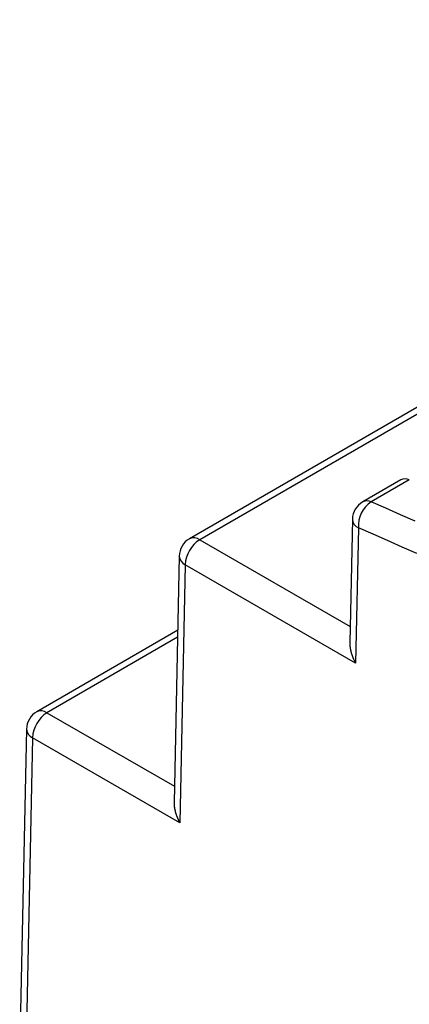
# Model space of a CAD drawing. Units: millimetres. Extents: x 0 to 841, y 0 to 594.
# Drawn here: x 235 to 254, y 385 to 433 of the extents above; entities that cross this region are included whole.
import ezdxf

# ---------------------------------------------------------------- set-up
doc = ezdxf.new("R2010")
doc.units = ezdxf.units.MM
doc.layers.add('SLD-0', color=179, linetype='Continuous')

msp = doc.modelspace()

# ---------------------------------------------------------------- linework, layer by layer
at = {"layer": 'SLD-0'}
for p, q in [((330.246, 457.652), (243.386, 407.509)), ((330.746, 457.602), (243.886, 407.459)), ((253.703, 410.385), (251.836, 409.307)), ((254.112, 410.381), (252.244, 409.303)), ((252.961, 408.995), (252.244, 409.303)), ((253.678, 408.682), (252.961, 408.995)), ((251.336, 408.462), (251.21, 402.437)), ((254.396, 408.363), (253.678, 408.682)), ((251.629, 408.038), (251.491, 401.442)), ((252.341, 407.732), (251.629, 408.038)), ((243.886, 407.459), (251.226, 403.222)), ((253.054, 407.42), (252.341, 407.732)), ((253.767, 407.103), (253.054, 407.42)), ((254.481, 406.781), (253.767, 407.103)), ((242.886, 406.664), (242.635, 394.647)), ((243.179, 406.24), (242.915, 393.652)), ((251.491, 401.442), (243.179, 406.24)), ((242.81, 403.042), (235.933, 399.071)), ((242.803, 402.699), (236.433, 399.022)), ((251.21, 402.437), (251.21, 402.419)), ((251.21, 402.419), (251.21, 402.402)), ((251.21, 402.402), (251.21, 402.384)), ((251.21, 402.384), (251.21, 402.367)), ((251.21, 402.367), (251.211, 402.349)), ((251.211, 402.349), (251.212, 402.331)), ((251.212, 402.331), (251.213, 402.313)), ((251.213, 402.313), (251.214, 402.295)), ((251.214, 402.295), (251.216, 402.277)), ((251.216, 402.277), (251.217, 402.259)), ((251.217, 402.259), (251.219, 402.24)), ((251.219, 402.24), (251.222, 402.222)), ((251.222, 402.222), (251.224, 402.204)), ((251.224, 402.204), (251.227, 402.185)), ((251.227, 402.185), (251.23, 402.166)), ((251.23, 402.166), (251.233, 402.147)), ((251.233, 402.147), (251.236, 402.129)), ((251.236, 402.129), (251.239, 402.11)), ((251.239, 402.11), (251.243, 402.091)), ((251.243, 402.091), (251.247, 402.072)), ((251.247, 402.072), (251.251, 402.053)), ((251.251, 402.053), (251.256, 402.034)), ((251.256, 402.034), (251.26, 402.014)), ((251.26, 402.014), (251.265, 401.995)), ((251.265, 401.995), (251.27, 401.976)), ((251.27, 401.976), (251.275, 401.957)), ((251.275, 401.957), (251.281, 401.938)), ((251.281, 401.938), (251.286, 401.918)), ((251.286, 401.918), (251.292, 401.899)), ((251.292, 401.899), (251.298, 401.88)), ((251.298, 401.88), (251.305, 401.86)), ((251.305, 401.86), (251.311, 401.841)), ((251.311, 401.841), (251.318, 401.822)), ((251.318, 401.822), (251.325, 401.802)), ((251.325, 401.802), (251.332, 401.783)), ((251.332, 401.783), (251.339, 401.764)), ((251.339, 401.764), (251.346, 401.744)), ((251.346, 401.744), (251.354, 401.725)), ((251.354, 401.725), (251.362, 401.706)), ((251.362, 401.706), (251.37, 401.687)), ((251.37, 401.687), (251.378, 401.667)), ((251.378, 401.667), (251.387, 401.648)), ((251.387, 401.648), (251.395, 401.629)), ((251.395, 401.629), (251.404, 401.61)), ((251.404, 401.61), (251.413, 401.591)), ((251.413, 401.591), (251.422, 401.572)), ((251.422, 401.572), (251.431, 401.553)), ((251.431, 401.553), (251.441, 401.535)), ((251.441, 401.535), (251.45, 401.516)), ((251.45, 401.516), (251.46, 401.497)), ((251.46, 401.497), (251.47, 401.479)), ((251.47, 401.479), (251.48, 401.46)), ((251.48, 401.46), (251.491, 401.442)), ((236.433, 399.022), (242.651, 395.432)), ((235.433, 398.226), (235.101, 382.376)), ((235.726, 397.803), (235.394, 381.961)), ((242.915, 393.652), (235.726, 397.803)), ((242.635, 394.647), (242.634, 394.63)), ((242.634, 394.63), (242.634, 394.612)), ((242.634, 394.612), (242.635, 394.595)), ((242.635, 394.595), (242.635, 394.577)), ((242.635, 394.577), (242.636, 394.56)), ((242.636, 394.56), (242.636, 394.542)), ((242.636, 394.542), (242.638, 394.524)), ((242.638, 394.524), (242.639, 394.506)), ((242.639, 394.506), (242.64, 394.488)), ((242.64, 394.488), (242.642, 394.469)), ((242.642, 394.469), (242.644, 394.451)), ((242.644, 394.451), (242.646, 394.433)), ((242.646, 394.433), (242.649, 394.414)), ((242.649, 394.414), (242.651, 394.395)), ((242.651, 394.395), (242.654, 394.377)), ((242.654, 394.377), (242.657, 394.358)), ((242.657, 394.358), (242.661, 394.339)), ((242.661, 394.339), (242.664, 394.32)), ((242.664, 394.32), (242.668, 394.301)), ((242.668, 394.301), (242.672, 394.282)), ((242.672, 394.282), (242.676, 394.263)), ((242.676, 394.263), (242.68, 394.244)), ((242.68, 394.244), (242.685, 394.225)), ((242.685, 394.225), (242.69, 394.206)), ((242.69, 394.206), (242.695, 394.187)), ((242.695, 394.187), (242.7, 394.167)), ((242.7, 394.167), (242.706, 394.148)), ((242.706, 394.148), (242.711, 394.129)), ((242.711, 394.129), (242.717, 394.11)), ((242.717, 394.11), (242.723, 394.09)), ((242.723, 394.09), (242.729, 394.071)), ((242.729, 394.071), (242.736, 394.052)), ((242.736, 394.052), (242.743, 394.032)), ((242.743, 394.032), (242.749, 394.013)), ((242.749, 394.013), (242.756, 393.994)), ((242.756, 393.994), (242.764, 393.974)), ((242.764, 393.974), (242.771, 393.955)), ((242.771, 393.955), (242.779, 393.936)), ((242.779, 393.936), (242.787, 393.916)), ((242.787, 393.916), (242.795, 393.897)), ((242.795, 393.897), (242.803, 393.878)), ((242.803, 393.878), (242.811, 393.859)), ((242.811, 393.859), (242.82, 393.84)), ((242.82, 393.84), (242.829, 393.821)), ((242.829, 393.821), (242.838, 393.802)), ((242.838, 393.802), (242.847, 393.783)), ((242.847, 393.783), (242.856, 393.764)), ((242.856, 393.764), (242.865, 393.745)), ((242.865, 393.745), (242.875, 393.726)), ((242.875, 393.726), (242.885, 393.708)), ((242.885, 393.708), (242.895, 393.689)), ((242.895, 393.689), (242.905, 393.671)), ((242.905, 393.671), (242.915, 393.652))]:
    msp.add_line(p, q, dxfattribs=at)
for centre, radius, start, end in [((253.904, 409.983), 0.449, 62.4455, 116.5366), ((252.336, 408.441), 1, 119.9973, 178.8004), ((253.014, 408.146), 1.389, 123.6238, 184.4727), ((252.037, 408.905), 0.449, 62.4455, 116.5366), ((251.839, 408.496), 0.504, 183.9081, 245.3591), ((243.886, 406.643), 1, 119.9973, 178.8004), ((244.715, 406.164), 1.538, 122.6236, 177.1583), ((243.596, 407.077), 0.48, 52.8179, 115.8716), ((243.389, 406.698), 0.504, 183.9081, 245.3591), ((236.433, 398.205), 1, 119.9973, 178.8004), ((237.262, 397.726), 1.538, 122.6236, 177.1583), ((236.143, 398.639), 0.48, 52.8179, 115.8716), ((235.936, 398.261), 0.504, 183.9081, 245.3591)]:
    msp.add_arc(centre, radius, start, end, dxfattribs=at)

doc.saveas('drawing.dxf')
